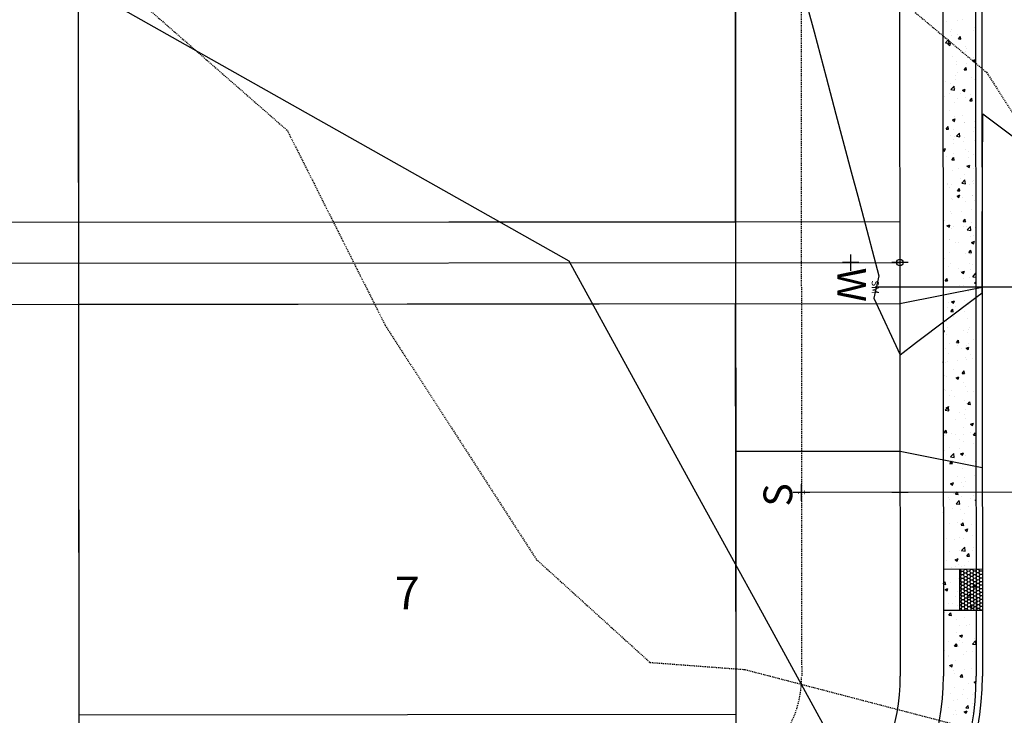
# Model space of a CAD drawing. Units: feet. Extents: x 2045946 to 2049075, y 13722556 to 13726781.
# Drawn here: x 2047754 to 2047874, y 13725013 to 13725098 of the extents above; entities that cross this region are included whole.
import ezdxf
from ezdxf.enums import TextEntityAlignment as Align

# ---------------------------------------------------------------- set-up
doc = ezdxf.new("R2010")
doc.units = ezdxf.units.FT
doc.header["$MEASUREMENT"] = 0
doc.linetypes.add('HIDDEN2', pattern=[0.1875, 0.125, -0.0625])
for name, color, linetype in [('-LOT ANNO', 51, 'Continuous'), ('CE-TOPO-MINR', 9, 'HIDDEN2'), ('CP-DRV-WAY', 1, 'Continuous'), ('CP-HOUSE-PAD-50X80', 40, 'Continuous'), ('CP-PROP-LOT', 3, 'Continuous'), ('CP-ROAD-CURB FACE', 3, 'Continuous'), ('CP-ROAD-CURB-BACK', 1, 'Continuous'), ('CP-ROAD-ROW', 4, 'Continuous'), ('CP-ROAD-SWLK-ADA-RAMP', 2, 'Continuous'), ('CP-ROAD-SWLK-ADA-RAMP-PATT', 1, 'Continuous'), ('CP-ROAD-SWLK-PATT', 253, 'Continuous'), ('CP-SSWR-LATL-A', 1, 'Continuous'), ('CP-SWLK-CONC', 253, 'Continuous'), ('CP-TOPO-MAJR', 2, 'Continuous'), ('CP-TOPO-MINR', 1, 'Continuous'), ('CP-UTIL-ESMT', 2, 'HIDDEN2')]:
    doc.layers.add(name, color=color, linetype=linetype)
doc.layers.add('C-ANNO-NPLT', color=202, linetype='Continuous', plot=False)
doc.styles.add('PD-BOLD', font='sanss___.ttf')
doc.styles.add('SIMPLEX', font='simplex.shx')
doc.styles.add('SL80', font='simplex', dxfattribs={"oblique": 10, "height": 8})

# ---------------------------------------------------------------- blocks, each defined once
blk = doc.blocks.new('*U86')
for q in [(-8.33, -8.64), (18.8, 16.6)]:
    blk.add_line((15.97, 16.55), q)
at = {"layer": 'Defpoints', "color": 12}
for p, q in [((17.36, 17.99), (15.97, 16.55)), ((0.72, -0.69), (-0.72, 0.69)), ((0.69, 0.72), (-0.69, -0.72)), ((-7.61, -9.33), (-9.05, -7.94)), ((-7.64, -7.92), (-9.03, -9.36))]:
    blk.add_line(p, q, dxfattribs=at)
at = {"style": 'SL80'}
blk.add_text('S', height=3.5, rotation=136.0229, dxfattribs=at).set_placement((-10.12, -10.91), align=Align.MIDDLE_CENTER)
at = {"layer": 'Defpoints', "color": 12, "style": 'SIMPLEX'}
blk.add_attdef('SC', text='', height=0.875, rotation=136.0229, dxfattribs=at).set_placement((-8.33, -8.64), align=Align.MIDDLE_CENTER)

msp = doc.modelspace()

# ---------------------------------------------------------------- linework, layer by layer
msp.add_line((2047906.37, 13725065.26), (2047858.37, 13725065.22))
at = {"layer": 'C-ANNO-NPLT'}
for p, q in [((2047761.05, 13725430.13), (2047761.45, 13724978.24)), ((2047841.05, 13725430.2), (2047841.43, 13724993.3)), ((2047741.36, 13725073.12), (2047861.36, 13725073.22)), ((2047741.37, 13725063.12), (2047861.37, 13725063.22))]:
    msp.add_line(p, q, dxfattribs=at)
at = {"layer": 'CE-TOPO-MINR', "color": 39, "linetype": 'HIDDEN2', "lineweight": -3}
for points, elevation in [([(2047732.57, 13725314.5), (2047738.09, 13725290.44), (2047738.1, 13725269.75), (2047745.94, 13725238.43), (2047747.61, 13725229.71), (2047753.93, 13725187.95), (2047754.49, 13725185.54), (2047754.96, 13725137.48), (2047753.08, 13725131.63), (2047758.74, 13725126.08), (2047770.07, 13725098.94), (2047786.8, 13725084.31), (2047798.72, 13725060.56), (2047817.15, 13725032.02), (2047830.94, 13725019.51), (2047842.5, 13725018.64), (2047878.95, 13725009.12), (2047895.89, 13725000.56), (2047916.17, 13724989.93), (2047950.39, 13724975.15), (2047957.81, 13724972.34), (2047968.89, 13724963.57), (2047994.09, 13724951.62)], 1012), ([(2047784.84, 13725313.06), (2047793.88, 13725284.43), (2047796.88, 13725274.25), (2047806.1, 13725243.12), (2047807.63, 13725236.24), (2047808.41, 13725234.54), (2047806.91, 13725212.39), (2047805.42, 13725184.17), (2047805.43, 13725181.5), (2047807.81, 13725133.33), (2047807.86, 13725132.47), (2047807.99, 13725132.41), (2047845.08, 13725116.39), (2047857.03, 13725103.89), (2047871.91, 13725091.4), (2047882.28, 13725075.14)], 1014)]:
    msp.add_lwpolyline(points, dxfattribs=dict(at, elevation=elevation))
at = {"layer": 'CP-DRV-WAY'}
for p, q in [((2047861.37, 13725063.22), (2047871.37, 13725065.23)), ((2047841.37, 13725063.2), (2047861.37, 13725063.22)), ((2047841.39, 13725045.2), (2047841.37, 13725063.2)), ((2047861.39, 13725045.22), (2047841.39, 13725045.2)), ((2047871.39, 13725043.23), (2047861.39, 13725045.22))]:
    msp.add_line(p, q, dxfattribs=at)
at = {"layer": 'CP-HOUSE-PAD-50X80'}
for p, q in [((2047761.32, 13725123.13), (2047761.36, 13725073.13)), ((2047841.36, 13725073.2), (2047841.32, 13725123.2)), ((2047761.36, 13725073.13), (2047841.36, 13725073.2)), ((2047841.37, 13725063.2), (2047761.37, 13725063.13)), ((2047761.37, 13725063.13), (2047761.42, 13725013.13)), ((2047841.42, 13725013.2), (2047841.37, 13725063.2)), ((2047761.42, 13725013.13), (2047841.42, 13725013.2))]:
    msp.add_line(p, q, dxfattribs=at)
at = {"layer": 'CP-PROP-LOT'}
msp.add_line((2047741.37, 13725068.12), (2047861.37, 13725068.22), dxfattribs=at)
at = {"layer": 'CP-ROAD-CURB FACE'}
msp.add_line((2047871.07, 13725405.23), (2047871.41, 13725017.82), dxfattribs=at)
msp.add_arc((2047836.41, 13725017.79), 35, 280.6656, 0.051, dxfattribs=at)
at = {"layer": 'CP-ROAD-CURB-BACK'}
msp.add_line((2047870.32, 13725398.67), (2047870.66, 13725017.82), dxfattribs=at)
msp.add_arc((2047836.41, 13725017.79), 34.25, 280.6656, 0.051, dxfattribs=at)
at = {"layer": 'CP-ROAD-ROW'}
msp.add_line((2047861.07, 13725405.22), (2047861.41, 13725017.82), dxfattribs=at)
for centre, radius, start, end in [((2047836.41, 13725017.79), 25, 280.6656, 0.051), ((2047874.9, 13724985.91), 50, 243.1283, 37.5883)]:
    msp.add_arc(centre, radius, start, end, dxfattribs=at)
at = {"layer": 'CP-ROAD-SWLK-ADA-RAMP'}
for p, q in [((2047871.37, 13725030.85), (2047866.62, 13725030.83)), ((2047868.62, 13725030.84), (2047868.64, 13725025.84)), ((2047871.39, 13725025.85), (2047866.64, 13725025.83))]:
    msp.add_line(p, q, dxfattribs=at)
at = {"layer": 'CP-ROAD-SWLK-ADA-RAMP-PATT', "linetype": 'Continuous'}
for p, q in [((2047868.73, 13725030.8), (2047868.62, 13725030.8)), ((2047868.74, 13725030.37), (2047868.62, 13725030.37)), ((2047868.73, 13725030.8), (2047868.75, 13725030.84)), ((2047868.86, 13725030.59), (2047868.73, 13725030.8)), ((2047868.74, 13725030.37), (2047868.86, 13725030.59)), ((2047868.87, 13725030.16), (2047868.74, 13725030.37)), ((2047868.75, 13725029.94), (2047868.87, 13725030.16)), ((2047869.11, 13725030.59), (2047868.86, 13725030.59)), ((2047869.12, 13725030.16), (2047868.87, 13725030.16)), ((2047869.11, 13725030.59), (2047869.23, 13725030.81)), ((2047869.24, 13725030.38), (2047869.11, 13725030.59)), ((2047869.12, 13725030.16), (2047869.24, 13725030.38)), ((2047869.25, 13725029.95), (2047869.12, 13725030.16)), ((2047869.23, 13725030.81), (2047869.22, 13725030.84)), ((2047869.48, 13725030.82), (2047869.23, 13725030.81)), ((2047869.49, 13725030.38), (2047869.24, 13725030.38)), ((2047869.48, 13725030.82), (2047869.5, 13725030.84)), ((2047869.61, 13725030.6), (2047869.48, 13725030.82)), ((2047869.49, 13725030.38), (2047869.61, 13725030.6)), ((2047869.62, 13725030.17), (2047869.49, 13725030.38)), ((2047869.5, 13725029.95), (2047869.62, 13725030.17)), ((2047869.86, 13725030.61), (2047869.61, 13725030.6)), ((2047869.87, 13725030.17), (2047869.62, 13725030.17)), ((2047869.86, 13725030.61), (2047869.98, 13725030.83)), ((2047869.99, 13725030.39), (2047869.86, 13725030.61)), ((2047869.87, 13725030.17), (2047869.99, 13725030.39)), ((2047870, 13725029.96), (2047869.87, 13725030.17)), ((2047869.98, 13725030.83), (2047869.97, 13725030.84)), ((2047870.23, 13725030.83), (2047869.98, 13725030.83)), ((2047870.24, 13725030.4), (2047869.99, 13725030.39)), ((2047870.23, 13725030.83), (2047870.24, 13725030.85)), ((2047870.36, 13725030.62), (2047870.23, 13725030.83)), ((2047870.24, 13725030.4), (2047870.36, 13725030.62)), ((2047870.37, 13725030.18), (2047870.24, 13725030.4)), ((2047870.25, 13725029.96), (2047870.37, 13725030.18)), ((2047870.61, 13725030.62), (2047870.36, 13725030.62)), ((2047870.62, 13725030.19), (2047870.37, 13725030.18)), ((2047870.61, 13725030.62), (2047870.73, 13725030.84)), ((2047870.74, 13725030.41), (2047870.61, 13725030.62)), ((2047870.62, 13725030.19), (2047870.74, 13725030.41)), ((2047870.75, 13725029.97), (2047870.62, 13725030.19)), ((2047870.73, 13725030.84), (2047870.73, 13725030.85)), ((2047870.98, 13725030.84), (2047870.73, 13725030.84)), ((2047870.99, 13725030.41), (2047870.74, 13725030.41)), ((2047870.98, 13725030.84), (2047870.99, 13725030.85)), ((2047871.11, 13725030.63), (2047870.98, 13725030.84)), ((2047870.99, 13725030.41), (2047871.11, 13725030.63)), ((2047871.12, 13725030.2), (2047870.99, 13725030.41)), ((2047871, 13725029.98), (2047871.12, 13725030.2)), ((2047871.36, 13725030.63), (2047871.11, 13725030.63)), ((2047871.37, 13725030.2), (2047871.12, 13725030.2)), ((2047871.36, 13725030.63), (2047871.37, 13725030.65)), ((2047871.37, 13725030.62), (2047871.36, 13725030.63)), ((2047871.37, 13725030.2), (2047871.37, 13725030.21)), ((2047871.37, 13725030.19), (2047871.37, 13725030.2)), ((2047868.75, 13725029.94), (2047868.63, 13725029.93)), ((2047868.76, 13725029.5), (2047868.63, 13725029.5)), ((2047868.77, 13725029.07), (2047868.63, 13725029.07)), ((2047868.88, 13725029.72), (2047868.75, 13725029.94)), ((2047868.76, 13725029.5), (2047868.88, 13725029.72)), ((2047868.89, 13725029.29), (2047868.76, 13725029.5)), ((2047868.77, 13725029.07), (2047868.89, 13725029.29)), ((2047868.89, 13725028.86), (2047868.77, 13725029.07)), ((2047869.13, 13725029.73), (2047868.88, 13725029.72)), ((2047869.14, 13725029.29), (2047868.89, 13725029.29)), ((2047869.13, 13725029.73), (2047869.25, 13725029.95)), ((2047869.26, 13725029.51), (2047869.13, 13725029.73)), ((2047869.14, 13725029.29), (2047869.26, 13725029.51)), ((2047869.27, 13725029.08), (2047869.14, 13725029.29)), ((2047869.14, 13725028.86), (2047869.27, 13725029.08)), ((2047869.5, 13725029.95), (2047869.25, 13725029.95)), ((2047869.51, 13725029.52), (2047869.26, 13725029.51)), ((2047869.52, 13725029.09), (2047869.27, 13725029.08)), ((2047869.63, 13725029.74), (2047869.5, 13725029.95)), ((2047869.51, 13725029.52), (2047869.63, 13725029.74)), ((2047869.64, 13725029.3), (2047869.51, 13725029.52)), ((2047869.52, 13725029.09), (2047869.64, 13725029.3)), ((2047869.64, 13725028.87), (2047869.52, 13725029.09)), ((2047869.88, 13725029.74), (2047869.63, 13725029.74)), ((2047869.89, 13725029.31), (2047869.64, 13725029.3)), ((2047869.88, 13725029.74), (2047870, 13725029.96)), ((2047870.01, 13725029.53), (2047869.88, 13725029.74)), ((2047869.89, 13725029.31), (2047870.01, 13725029.53)), ((2047870.02, 13725029.09), (2047869.89, 13725029.31)), ((2047869.89, 13725028.88), (2047870.02, 13725029.09)), ((2047870.25, 13725029.96), (2047870, 13725029.96)), ((2047870.26, 13725029.53), (2047870.01, 13725029.53)), ((2047870.27, 13725029.1), (2047870.02, 13725029.09)), ((2047870.38, 13725029.75), (2047870.25, 13725029.96)), ((2047870.26, 13725029.53), (2047870.38, 13725029.75)), ((2047870.39, 13725029.32), (2047870.26, 13725029.53)), ((2047870.27, 13725029.1), (2047870.39, 13725029.32)), ((2047870.39, 13725028.88), (2047870.27, 13725029.1)), ((2047870.63, 13725029.76), (2047870.38, 13725029.75)), ((2047870.64, 13725029.32), (2047870.39, 13725029.32)), ((2047870.63, 13725029.76), (2047870.75, 13725029.97)), ((2047870.76, 13725029.54), (2047870.63, 13725029.76)), ((2047870.64, 13725029.32), (2047870.76, 13725029.54)), ((2047870.77, 13725029.11), (2047870.64, 13725029.32)), ((2047870.64, 13725028.89), (2047870.77, 13725029.11)), ((2047871, 13725029.98), (2047870.75, 13725029.97)), ((2047871.01, 13725029.55), (2047870.76, 13725029.54)), ((2047871.01, 13725029.11), (2047870.77, 13725029.11)), ((2047871.13, 13725029.76), (2047871, 13725029.98)), ((2047871.01, 13725029.55), (2047871.13, 13725029.76)), ((2047871.14, 13725029.33), (2047871.01, 13725029.55)), ((2047871.01, 13725029.11), (2047871.14, 13725029.33)), ((2047871.14, 13725028.9), (2047871.01, 13725029.11)), ((2047871.38, 13725029.77), (2047871.13, 13725029.76)), ((2047871.38, 13725029.34), (2047871.14, 13725029.33)), ((2047868.77, 13725028.64), (2047868.63, 13725028.64)), ((2047868.78, 13725028.21), (2047868.63, 13725028.2)), ((2047868.79, 13725027.77), (2047868.64, 13725027.77)), ((2047868.77, 13725028.64), (2047868.89, 13725028.86)), ((2047868.9, 13725028.42), (2047868.77, 13725028.64)), ((2047868.78, 13725028.21), (2047868.9, 13725028.42)), ((2047868.91, 13725027.99), (2047868.78, 13725028.21)), ((2047868.79, 13725027.77), (2047868.91, 13725027.99)), ((2047868.92, 13725027.56), (2047868.79, 13725027.77)), ((2047869.14, 13725028.86), (2047868.89, 13725028.86)), ((2047869.15, 13725028.43), (2047868.9, 13725028.42)), ((2047869.16, 13725028), (2047868.91, 13725027.99)), ((2047869.27, 13725028.65), (2047869.14, 13725028.86)), ((2047869.15, 13725028.43), (2047869.27, 13725028.65)), ((2047869.28, 13725028.21), (2047869.15, 13725028.43)), ((2047869.16, 13725028), (2047869.28, 13725028.21)), ((2047869.29, 13725027.78), (2047869.16, 13725028)), ((2047869.17, 13725027.56), (2047869.29, 13725027.78)), ((2047869.52, 13725028.65), (2047869.27, 13725028.65)), ((2047869.53, 13725028.22), (2047869.28, 13725028.21)), ((2047869.54, 13725027.79), (2047869.29, 13725027.78)), ((2047869.52, 13725028.65), (2047869.64, 13725028.87)), ((2047869.65, 13725028.44), (2047869.52, 13725028.65)), ((2047869.53, 13725028.22), (2047869.65, 13725028.44)), ((2047869.66, 13725028.01), (2047869.53, 13725028.22)), ((2047869.54, 13725027.79), (2047869.66, 13725028.01)), ((2047869.67, 13725027.57), (2047869.54, 13725027.79)), ((2047869.89, 13725028.88), (2047869.64, 13725028.87)), ((2047869.9, 13725028.44), (2047869.65, 13725028.44)), ((2047869.91, 13725028.01), (2047869.66, 13725028.01)), ((2047870.02, 13725028.66), (2047869.89, 13725028.88)), ((2047869.9, 13725028.44), (2047870.02, 13725028.66)), ((2047870.03, 13725028.23), (2047869.9, 13725028.44)), ((2047869.91, 13725028.01), (2047870.03, 13725028.23)), ((2047870.04, 13725027.8), (2047869.91, 13725028.01)), ((2047869.92, 13725027.58), (2047870.04, 13725027.8)), ((2047870.27, 13725028.67), (2047870.02, 13725028.66)), ((2047870.28, 13725028.23), (2047870.03, 13725028.23)), ((2047870.29, 13725027.8), (2047870.04, 13725027.8)), ((2047870.27, 13725028.67), (2047870.39, 13725028.88)), ((2047870.4, 13725028.45), (2047870.27, 13725028.67)), ((2047870.28, 13725028.23), (2047870.4, 13725028.45)), ((2047870.41, 13725028.02), (2047870.28, 13725028.23)), ((2047870.29, 13725027.8), (2047870.41, 13725028.02)), ((2047870.42, 13725027.59), (2047870.29, 13725027.8)), ((2047870.64, 13725028.89), (2047870.39, 13725028.88)), ((2047870.65, 13725028.46), (2047870.4, 13725028.45)), ((2047870.66, 13725028.02), (2047870.41, 13725028.02)), ((2047870.77, 13725028.67), (2047870.64, 13725028.89)), ((2047870.65, 13725028.46), (2047870.77, 13725028.67)), ((2047870.78, 13725028.24), (2047870.65, 13725028.46)), ((2047870.66, 13725028.02), (2047870.78, 13725028.24)), ((2047870.79, 13725027.81), (2047870.66, 13725028.02)), ((2047870.67, 13725027.59), (2047870.79, 13725027.81)), ((2047871.02, 13725028.68), (2047870.77, 13725028.67)), ((2047871.03, 13725028.25), (2047870.78, 13725028.24)), ((2047871.04, 13725027.81), (2047870.79, 13725027.81)), ((2047871.02, 13725028.68), (2047871.14, 13725028.9)), ((2047871.15, 13725028.47), (2047871.02, 13725028.68)), ((2047871.03, 13725028.25), (2047871.15, 13725028.47)), ((2047871.16, 13725028.03), (2047871.03, 13725028.25)), ((2047871.04, 13725027.81), (2047871.16, 13725028.03)), ((2047871.17, 13725027.6), (2047871.04, 13725027.81)), ((2047871.38, 13725028.9), (2047871.14, 13725028.9)), ((2047871.38, 13725028.47), (2047871.15, 13725028.47)), ((2047871.38, 13725028.04), (2047871.16, 13725028.03)), ((2047868.8, 13725027.34), (2047868.64, 13725027.34)), ((2047868.8, 13725026.91), (2047868.64, 13725026.9)), ((2047868.8, 13725027.34), (2047868.92, 13725027.56)), ((2047868.93, 13725027.13), (2047868.8, 13725027.34)), ((2047868.8, 13725026.91), (2047868.93, 13725027.13)), ((2047868.93, 13725026.69), (2047868.8, 13725026.91)), ((2047868.81, 13725026.47), (2047868.93, 13725026.69)), ((2047869.17, 13725027.56), (2047868.92, 13725027.56)), ((2047869.18, 13725027.13), (2047868.93, 13725027.13)), ((2047869.18, 13725026.7), (2047868.93, 13725026.69)), ((2047869.3, 13725027.35), (2047869.17, 13725027.56)), ((2047869.18, 13725027.13), (2047869.3, 13725027.35)), ((2047869.3, 13725026.92), (2047869.18, 13725027.13)), ((2047869.18, 13725026.7), (2047869.3, 13725026.92)), ((2047869.31, 13725026.48), (2047869.18, 13725026.7)), ((2047869.55, 13725027.35), (2047869.3, 13725027.35)), ((2047869.55, 13725026.92), (2047869.3, 13725026.92)), ((2047869.55, 13725027.35), (2047869.67, 13725027.57)), ((2047869.68, 13725027.14), (2047869.55, 13725027.35)), ((2047869.55, 13725026.92), (2047869.68, 13725027.14)), ((2047869.68, 13725026.71), (2047869.55, 13725026.92)), ((2047869.56, 13725026.49), (2047869.68, 13725026.71)), ((2047869.92, 13725027.58), (2047869.67, 13725027.57)), ((2047869.93, 13725027.14), (2047869.68, 13725027.14)), ((2047869.93, 13725026.71), (2047869.68, 13725026.71)), ((2047870.05, 13725027.36), (2047869.92, 13725027.58)), ((2047869.93, 13725027.14), (2047870.05, 13725027.36)), ((2047870.05, 13725026.93), (2047869.93, 13725027.14)), ((2047869.93, 13725026.71), (2047870.05, 13725026.93)), ((2047870.06, 13725026.5), (2047869.93, 13725026.71)), ((2047870.3, 13725027.37), (2047870.05, 13725027.36)), ((2047870.3, 13725026.93), (2047870.05, 13725026.93)), ((2047870.3, 13725027.37), (2047870.42, 13725027.59)), ((2047870.43, 13725027.15), (2047870.3, 13725027.37)), ((2047870.3, 13725026.93), (2047870.43, 13725027.15)), ((2047870.43, 13725026.72), (2047870.3, 13725026.93)), ((2047870.31, 13725026.5), (2047870.43, 13725026.72)), ((2047870.67, 13725027.59), (2047870.42, 13725027.59)), ((2047870.68, 13725027.16), (2047870.43, 13725027.15)), ((2047870.68, 13725026.72), (2047870.43, 13725026.72)), ((2047870.8, 13725027.38), (2047870.67, 13725027.59)), ((2047870.68, 13725027.16), (2047870.8, 13725027.38)), ((2047870.8, 13725026.94), (2047870.68, 13725027.16)), ((2047870.68, 13725026.72), (2047870.8, 13725026.94)), ((2047870.81, 13725026.51), (2047870.68, 13725026.72)), ((2047871.05, 13725027.38), (2047870.8, 13725027.38)), ((2047871.05, 13725026.95), (2047870.8, 13725026.94)), ((2047871.05, 13725027.38), (2047871.17, 13725027.6)), ((2047871.18, 13725027.17), (2047871.05, 13725027.38)), ((2047871.05, 13725026.95), (2047871.18, 13725027.17)), ((2047871.18, 13725026.73), (2047871.05, 13725026.95)), ((2047871.06, 13725026.51), (2047871.18, 13725026.73)), ((2047871.39, 13725027.6), (2047871.17, 13725027.6)), ((2047871.39, 13725027.17), (2047871.18, 13725027.17)), ((2047871.39, 13725026.74), (2047871.18, 13725026.73)), ((2047868.81, 13725026.47), (2047868.64, 13725026.47)), ((2047868.82, 13725026.04), (2047868.64, 13725026.04)), ((2047868.94, 13725026.26), (2047868.81, 13725026.47)), ((2047868.82, 13725026.04), (2047868.94, 13725026.26)), ((2047868.94, 13725025.84), (2047868.82, 13725026.04)), ((2047869.19, 13725026.26), (2047868.94, 13725026.26)), ((2047869.19, 13725026.26), (2047869.31, 13725026.48)), ((2047869.32, 13725026.05), (2047869.19, 13725026.26)), ((2047869.2, 13725025.84), (2047869.32, 13725026.05)), ((2047869.56, 13725026.49), (2047869.31, 13725026.48)), ((2047869.57, 13725026.05), (2047869.32, 13725026.05)), ((2047869.69, 13725026.27), (2047869.56, 13725026.49)), ((2047869.57, 13725026.05), (2047869.69, 13725026.27)), ((2047869.7, 13725025.84), (2047869.57, 13725026.05)), ((2047869.94, 13725026.28), (2047869.69, 13725026.27)), ((2047869.95, 13725025.84), (2047869.88, 13725025.84)), ((2047869.94, 13725026.28), (2047870.06, 13725026.5)), ((2047870.07, 13725026.06), (2047869.94, 13725026.28)), ((2047869.95, 13725025.84), (2047870.07, 13725026.06)), ((2047869.95, 13725025.84), (2047869.95, 13725025.84)), ((2047870.31, 13725026.5), (2047870.06, 13725026.5)), ((2047870.32, 13725026.07), (2047870.07, 13725026.06)), ((2047870.44, 13725026.29), (2047870.31, 13725026.5)), ((2047870.32, 13725026.07), (2047870.44, 13725026.29)), ((2047870.45, 13725025.85), (2047870.32, 13725026.07)), ((2047870.69, 13725026.29), (2047870.44, 13725026.29)), ((2047870.7, 13725025.86), (2047870.45, 13725025.85)), ((2047870.45, 13725025.85), (2047870.45, 13725025.85)), ((2047870.69, 13725026.29), (2047870.81, 13725026.51)), ((2047870.82, 13725026.08), (2047870.69, 13725026.29)), ((2047870.7, 13725025.86), (2047870.82, 13725026.08)), ((2047870.71, 13725025.85), (2047870.7, 13725025.86)), ((2047871.06, 13725026.51), (2047870.81, 13725026.51)), ((2047871.07, 13725026.08), (2047870.82, 13725026.08)), ((2047871.19, 13725026.3), (2047871.06, 13725026.51)), ((2047871.07, 13725026.08), (2047871.19, 13725026.3)), ((2047871.2, 13725025.87), (2047871.07, 13725026.08)), ((2047871.39, 13725026.3), (2047871.19, 13725026.3)), ((2047871.19, 13725025.85), (2047871.2, 13725025.87)), ((2047871.39, 13725025.87), (2047871.2, 13725025.87))]:
    msp.add_line(p, q, dxfattribs=at)
at = {"layer": 'CP-ROAD-SWLK-PATT', "linetype": 'Continuous'}
for p, q in [((2047867.1, 13725097.54), (2047867.1, 13725097.54)), ((2047868.43, 13725097.71), (2047868.43, 13725097.71)), ((2047868.99, 13725097.79), (2047868.99, 13725097.79)), ((2047867.5, 13725096.35), (2047867.5, 13725096.35)), ((2047867.63, 13725096.6), (2047867.63, 13725096.6)), ((2047868.37, 13725096.05), (2047868.37, 13725096.05)), ((2047870.3, 13725096.49), (2047870.3, 13725096.49)), ((2047870.41, 13725096.85), (2047870.41, 13725096.85)), ((2047866.91, 13725094.99), (2047867.3, 13725095.4)), ((2047866.91, 13725094.99), (2047867.36, 13725094.93)), ((2047867.21, 13725094.85), (2047867.56, 13725094.99)), ((2047867.21, 13725094.85), (2047867.46, 13725094.68)), ((2047867.36, 13725094.93), (2047867.3, 13725095.4)), ((2047867.46, 13725094.68), (2047867.56, 13725094.99)), ((2047867.67, 13725095.82), (2047867.67, 13725095.82)), ((2047868.5, 13725095.46), (2047868.74, 13725095.75)), ((2047868.5, 13725095.46), (2047868.8, 13725095.44)), ((2047868.8, 13725095.44), (2047868.74, 13725095.75)), ((2047866.65, 13725094.05), (2047866.65, 13725094.05)), ((2047868.31, 13725094.38), (2047868.31, 13725094.38)), ((2047869.32, 13725093.93), (2047869.32, 13725093.93)), ((2047869.41, 13725094.6), (2047869.41, 13725094.6)), ((2047869.52, 13725094.27), (2047869.52, 13725094.27)), ((2047867.71, 13725093.38), (2047867.71, 13725093.38)), ((2047868.25, 13725092.72), (2047868.25, 13725092.72)), ((2047869.45, 13725092.46), (2047869.45, 13725092.46)), ((2047870.2, 13725092.84), (2047870.55, 13725092.97)), ((2047870.2, 13725092.84), (2047870.45, 13725092.67)), ((2047870.38, 13725093.26), (2047870.38, 13725093.26)), ((2047870.45, 13725092.67), (2047870.55, 13725092.97)), ((2047868.2, 13725092.29), (2047868.2, 13725092.29)), ((2047868.33, 13725091.39), (2047868.33, 13725091.39)), ((2047869.19, 13725091.7), (2047869.43, 13725091.99)), ((2047869.19, 13725091.7), (2047869.49, 13725091.68)), ((2047869.2, 13725091.62), (2047869.2, 13725091.62)), ((2047869.49, 13725091.68), (2047869.43, 13725091.99)), ((2047866.89, 13725090.32), (2047866.89, 13725090.32)), ((2047868.14, 13725090.49), (2047868.14, 13725090.49)), ((2047868.19, 13725091.05), (2047868.19, 13725091.05)), ((2047870.03, 13725090.74), (2047870.03, 13725090.74)), ((2047870.4, 13725090.52), (2047870.4, 13725090.52)), ((2047867.48, 13725090.02), (2047867.48, 13725090.02)), ((2047867.57, 13725089.3), (2047867.96, 13725089.7)), ((2047867.57, 13725089.3), (2047868.02, 13725089.23)), ((2047868.02, 13725089.23), (2047867.96, 13725089.7)), ((2047868.13, 13725089.39), (2047868.13, 13725089.39)), ((2047868.98, 13725089.21), (2047869.33, 13725089.35)), ((2047868.98, 13725089.21), (2047869.23, 13725089.05)), ((2047869.23, 13725089.05), (2047869.33, 13725089.35)), ((2047866.82, 13725088.51), (2047866.82, 13725088.51)), ((2047867.36, 13725088.84), (2047867.36, 13725088.84)), ((2047868.07, 13725087.72), (2047868.07, 13725087.72)), ((2047868.41, 13725088.17), (2047868.41, 13725088.17)), ((2047868.72, 13725088.76), (2047868.72, 13725088.76)), ((2047869.39, 13725088.27), (2047869.39, 13725088.27)), ((2047869.88, 13725087.94), (2047870.13, 13725088.23)), ((2047869.88, 13725087.94), (2047870.18, 13725087.92)), ((2047870.02, 13725088.72), (2047870.02, 13725088.72)), ((2047870.18, 13725087.92), (2047870.13, 13725088.23)), ((2047870.59, 13725088.04), (2047870.59, 13725088.04)), ((2047867.4, 13725086.79), (2047867.4, 13725086.79)), ((2047870.56, 13725087.21), (2047870.56, 13725087.21)), ((2047867.76, 13725085.59), (2047868.11, 13725085.72)), ((2047867.76, 13725085.59), (2047868.01, 13725085.42)), ((2047868.01, 13725086.06), (2047868.01, 13725086.06)), ((2047868.01, 13725085.42), (2047868.11, 13725085.72)), ((2047869.03, 13725086.18), (2047869.03, 13725086.18)), ((2047869.19, 13725085.29), (2047869.19, 13725085.29)), ((2047870.49, 13725085.4), (2047870.49, 13725085.4)), ((2047870.53, 13725086.38), (2047870.53, 13725086.38)), ((2047866.99, 13725084.49), (2047867.23, 13725084.78)), ((2047866.99, 13725084.49), (2047867.29, 13725084.47)), ((2047867.29, 13725084.47), (2047867.23, 13725084.78)), ((2047867.94, 13725084.4), (2047867.94, 13725084.4)), ((2047869.24, 13725085.23), (2047869.24, 13725085.23)), ((2047870.38, 13725084.19), (2047870.38, 13725084.19)), ((2047870.47, 13725084.72), (2047870.47, 13725084.72)), ((2047870.58, 13725084.18), (2047870.6, 13725084.21)), ((2047870.58, 13725084.18), (2047870.6, 13725084.18)), ((2047867.47, 13725083.69), (2047867.47, 13725083.69)), ((2047867.93, 13725083.26), (2047867.93, 13725083.26)), ((2047868.06, 13725083.63), (2047868.06, 13725083.63)), ((2047868.24, 13725083.6), (2047868.63, 13725084)), ((2047868.24, 13725083.6), (2047868.68, 13725083.53)), ((2047868.68, 13725083.53), (2047868.63, 13725084)), ((2047869.11, 13725082.96), (2047869.11, 13725082.96)), ((2047869.18, 13725083.43), (2047869.18, 13725083.43)), ((2047870.41, 13725083.05), (2047870.41, 13725083.05)), ((2047866.61, 13725081.98), (2047866.9, 13725082.1)), ((2047866.61, 13725081.92), (2047866.8, 13725081.79)), ((2047866.8, 13725081.79), (2047866.9, 13725082.1)), ((2047867.88, 13725082.73), (2047867.88, 13725082.73)), ((2047869.38, 13725081.94), (2047869.38, 13725081.94)), ((2047869.76, 13725081.7), (2047869.76, 13725081.7)), ((2047866.61, 13725081.29), (2047866.61, 13725081.29)), ((2047867.06, 13725081.09), (2047867.06, 13725081.09)), ((2047867.69, 13725080.73), (2047867.93, 13725081.02)), ((2047867.69, 13725080.73), (2047867.98, 13725080.71)), ((2047867.82, 13725081.07), (2047867.82, 13725081.07)), ((2047867.86, 13725081.46), (2047867.86, 13725081.46)), ((2047867.98, 13725080.71), (2047867.93, 13725081.02)), ((2047869.73, 13725080.97), (2047869.73, 13725080.97)), ((2047870.35, 13725081.39), (2047870.35, 13725081.39)), ((2047867.76, 13725079.4), (2047867.76, 13725079.4)), ((2047868.44, 13725079.73), (2047868.44, 13725079.73)), ((2047869.53, 13725079.95), (2047869.88, 13725080.08)), ((2047869.53, 13725079.95), (2047869.78, 13725079.78)), ((2047869.78, 13725079.78), (2047869.88, 13725080.08)), ((2047870.29, 13725079.72), (2047870.29, 13725079.72)), ((2047868.76, 13725078.42), (2047868.76, 13725078.42)), ((2047868.9, 13725077.9), (2047869.29, 13725078.31)), ((2047869.17, 13725078.96), (2047869.17, 13725078.96)), ((2047869.34, 13725077.83), (2047869.29, 13725078.31)), ((2047870.28, 13725078.18), (2047870.28, 13725078.18)), ((2047867.13, 13725077.76), (2047867.13, 13725077.76)), ((2047867.14, 13725077.86), (2047867.14, 13725077.86)), ((2047867.45, 13725077.36), (2047867.45, 13725077.36)), ((2047867.7, 13725077.74), (2047867.7, 13725077.74)), ((2047868.38, 13725076.97), (2047868.62, 13725077.26)), ((2047868.38, 13725076.97), (2047868.68, 13725076.95)), ((2047868.68, 13725076.95), (2047868.62, 13725077.26)), ((2047868.9, 13725077.9), (2047869.34, 13725077.83)), ((2047869.81, 13725077.75), (2047869.81, 13725077.75)), ((2047870.23, 13725078.06), (2047870.23, 13725078.06)), ((2047870.37, 13725077.86), (2047870.37, 13725077.86)), ((2047867.64, 13725076.07), (2047867.64, 13725076.07)), ((2047867.76, 13725075.88), (2047867.76, 13725075.88)), ((2047868.32, 13725076.32), (2047868.67, 13725076.46)), ((2047868.32, 13725076.32), (2047868.56, 13725076.16)), ((2047868.56, 13725076.16), (2047868.67, 13725076.46)), ((2047868.97, 13725076.2), (2047868.97, 13725076.2)), ((2047870.17, 13725076.39), (2047870.17, 13725076.39)), ((2047870.22, 13725076.37), (2047870.22, 13725076.37)), ((2047870.43, 13725075.76), (2047870.43, 13725075.76)), ((2047869.36, 13725075.61), (2047869.36, 13725075.61)), ((2047870.11, 13725074.73), (2047870.11, 13725074.73)), ((2047866.79, 13725073.32), (2047866.79, 13725073.32)), ((2047867.58, 13725074.41), (2047867.58, 13725074.41)), ((2047867.65, 13725074.23), (2047867.65, 13725074.23)), ((2047868.91, 13725074.4), (2047868.91, 13725074.4)), ((2047869.07, 13725073.21), (2047869.31, 13725073.5)), ((2047869.37, 13725073.19), (2047869.31, 13725073.5)), ((2047867.1, 13725072.7), (2047867.45, 13725072.83)), ((2047867.1, 13725072.7), (2047867.35, 13725072.53)), ((2047867.35, 13725072.53), (2047867.45, 13725072.83)), ((2047867.52, 13725072.74), (2047867.52, 13725072.74)), ((2047867.59, 13725072.42), (2047867.59, 13725072.42)), ((2047867.84, 13725072.65), (2047867.84, 13725072.65)), ((2047869.07, 13725073.21), (2047869.37, 13725073.19)), ((2047869.16, 13725072.62), (2047869.16, 13725072.62)), ((2047869.46, 13725073.21), (2047869.46, 13725073.21)), ((2047869.48, 13725072.67), (2047869.48, 13725072.67)), ((2047869.56, 13725072.2), (2047869.95, 13725072.61)), ((2047869.56, 13725072.2), (2047870.01, 13725072.13)), ((2047870.01, 13725072.13), (2047869.95, 13725072.61)), ((2047870.04, 13725073.06), (2047870.04, 13725073.06)), ((2047870.51, 13725072.54), (2047870.51, 13725072.54)), ((2047867.44, 13725071.03), (2047867.44, 13725071.03)), ((2047867.46, 13725071.08), (2047867.46, 13725071.08)), ((2047869.98, 13725071.4), (2047869.98, 13725071.4)), ((2047870.36, 13725071.53), (2047870.36, 13725071.53)), ((2047868.17, 13725070.7), (2047868.17, 13725070.7)), ((2047868.46, 13725070.67), (2047868.46, 13725070.67)), ((2047869.77, 13725069.45), (2047870.01, 13725069.74)), ((2047869.92, 13725069.74), (2047869.92, 13725069.74)), ((2047870.07, 13725069.42), (2047870.01, 13725069.74)), ((2047870.08, 13725070.68), (2047870.43, 13725070.82)), ((2047870.08, 13725070.68), (2047870.33, 13725070.52)), ((2047870.33, 13725070.52), (2047870.43, 13725070.82)), ((2047866.85, 13725068.73), (2047866.85, 13725068.73)), ((2047867.4, 13725069.42), (2047867.4, 13725069.42)), ((2047869.35, 13725069.28), (2047869.35, 13725069.28)), ((2047869.77, 13725069.45), (2047870.07, 13725069.42)), ((2047870.01, 13725069.15), (2047870.01, 13725069.15)), ((2047867.34, 13725067.75), (2047867.34, 13725067.75)), ((2047867.49, 13725068.11), (2047867.49, 13725068.11)), ((2047868.54, 13725067.44), (2047868.54, 13725067.44)), ((2047869.86, 13725068.07), (2047869.86, 13725068.07)), ((2047869.95, 13725067.34), (2047869.95, 13725067.34)), ((2047870.16, 13725068), (2047870.16, 13725068)), ((2047866.87, 13725066), (2047867.12, 13725066.29)), ((2047867.17, 13725065.98), (2047867.12, 13725066.29)), ((2047867.28, 13725066.09), (2047867.28, 13725066.09)), ((2047868.7, 13725067.17), (2047868.7, 13725067.17)), ((2047868.87, 13725067.06), (2047869.22, 13725067.19)), ((2047868.87, 13725067.06), (2047869.12, 13725066.89)), ((2047869.12, 13725066.89), (2047869.22, 13725067.19)), ((2047869.14, 13725066.29), (2047869.14, 13725066.29)), ((2047869.8, 13725066.41), (2047869.8, 13725066.41)), ((2047870.23, 13725066.5), (2047870.61, 13725066.91)), ((2047870.23, 13725066.5), (2047870.62, 13725066.44)), ((2047870.62, 13725066.87), (2047870.61, 13725066.91)), ((2047866.87, 13725066), (2047867.17, 13725065.98)), ((2047867.38, 13725065.2), (2047867.38, 13725065.2)), ((2047868.63, 13725065.37), (2047868.63, 13725065.37)), ((2047869.16, 13725065.46), (2047869.16, 13725065.46)), ((2047870.34, 13725065.19), (2047870.34, 13725065.19)), ((2047870.46, 13725065.69), (2047870.62, 13725065.88)), ((2047870.46, 13725065.69), (2047870.62, 13725065.68)), ((2047870.53, 13725065.62), (2047870.53, 13725065.62)), ((2047867.21, 13725064.42), (2047867.21, 13725064.42)), ((2047867.42, 13725064.69), (2047867.42, 13725064.69)), ((2047869.74, 13725064.74), (2047869.74, 13725064.74)), ((2047867.15, 13725062.76), (2047867.15, 13725062.76)), ((2047867.32, 13725063.39), (2047867.32, 13725063.39)), ((2047867.57, 13725062.24), (2047867.81, 13725062.53)), ((2047867.65, 13725063.43), (2047868, 13725063.57)), ((2047867.65, 13725063.43), (2047867.9, 13725063.27)), ((2047867.87, 13725062.22), (2047867.81, 13725062.53)), ((2047867.9, 13725063.27), (2047868, 13725063.57)), ((2047868.19, 13725062.9), (2047868.19, 13725062.9)), ((2047869.21, 13725063.64), (2047869.21, 13725063.64)), ((2047869.33, 13725062.94), (2047869.33, 13725062.94)), ((2047869.68, 13725063.08), (2047869.68, 13725063.08)), ((2047867.57, 13725062.24), (2047867.87, 13725062.22)), ((2047867.9, 13725061.67), (2047867.9, 13725061.67)), ((2047869.24, 13725062.23), (2047869.24, 13725062.23)), ((2047869.62, 13725061.41), (2047869.62, 13725061.41)), ((2047867.09, 13725061.09), (2047867.09, 13725061.09)), ((2047867.19, 13725060.36), (2047867.19, 13725060.36)), ((2047869.74, 13725060.12), (2047869.74, 13725060.12)), ((2047869.86, 13725060.25), (2047869.86, 13725060.25)), ((2047866.63, 13725059.88), (2047866.78, 13725059.94)), ((2047866.63, 13725059.68), (2047866.68, 13725059.64)), ((2047866.68, 13725059.64), (2047866.78, 13725059.94)), ((2047867.03, 13725059.43), (2047867.03, 13725059.43)), ((2047869.13, 13725059.96), (2047869.13, 13725059.96)), ((2047869.56, 13725059.75), (2047869.56, 13725059.75)), ((2047866.97, 13725057.76), (2047866.97, 13725057.76)), ((2047867.41, 13725058.36), (2047867.41, 13725058.36)), ((2047868.26, 13725058.48), (2047868.5, 13725058.77)), ((2047868.26, 13725058.48), (2047868.56, 13725058.46)), ((2047868.42, 13725058.14), (2047868.42, 13725058.14)), ((2047868.56, 13725058.46), (2047868.5, 13725058.77)), ((2047868.89, 13725057.69), (2047868.89, 13725057.69)), ((2047869.42, 13725057.79), (2047869.77, 13725057.93)), ((2047869.42, 13725057.79), (2047869.67, 13725057.63)), ((2047869.5, 13725058.08), (2047869.5, 13725058.08)), ((2047869.67, 13725058.31), (2047869.67, 13725058.31)), ((2047869.67, 13725057.63), (2047869.77, 13725057.93)), ((2047870.33, 13725058.86), (2047870.33, 13725058.86)), ((2047867.28, 13725057.14), (2047867.28, 13725057.14)), ((2047869.32, 13725056.61), (2047869.32, 13725056.61)), ((2047869.94, 13725057.02), (2047869.94, 13725057.02)), ((2047870.25, 13725056.59), (2047870.25, 13725056.59)), ((2047866.66, 13725055.87), (2047866.63, 13725056.13)), ((2047866.63, 13725055.87), (2047866.66, 13725055.87)), ((2047866.91, 13725056.1), (2047866.91, 13725056.1)), ((2047867.11, 13725056.17), (2047867.11, 13725056.17)), ((2047868.36, 13725056.34), (2047868.36, 13725056.34)), ((2047869.44, 13725056.42), (2047869.44, 13725056.42)), ((2047866.85, 13725054.44), (2047866.85, 13725054.44)), ((2047867.04, 13725054.36), (2047867.04, 13725054.36)), ((2047867.9, 13725055.15), (2047867.9, 13725055.15)), ((2047868.2, 13725054.17), (2047868.55, 13725054.3)), ((2047868.2, 13725054.17), (2047868.45, 13725054)), ((2047868.45, 13725054), (2047868.55, 13725054.3)), ((2047868.94, 13725054.61), (2047868.94, 13725054.61)), ((2047868.96, 13725054.72), (2047869.2, 13725055.01)), ((2047868.96, 13725054.72), (2047869.25, 13725054.69)), ((2047869.25, 13725054.69), (2047869.2, 13725055.01)), ((2047869.38, 13725054.76), (2047869.38, 13725054.76)), ((2047870.56, 13725055.04), (2047870.56, 13725055.04)), ((2047869.11, 13725053.63), (2047869.11, 13725053.63)), ((2047869.31, 13725053.09), (2047869.31, 13725053.09)), ((2047866.79, 13725052.77), (2047866.79, 13725052.77)), ((2047866.92, 13725052.6), (2047866.92, 13725052.6)), ((2047867.4, 13725052.03), (2047867.4, 13725052.03)), ((2047867.62, 13725052.64), (2047867.62, 13725052.64)), ((2047867.98, 13725051.93), (2047867.98, 13725051.93)), ((2047869.59, 13725052.49), (2047869.59, 13725052.49)), ((2047870.31, 13725052.53), (2047870.31, 13725052.53)), ((2047866.73, 13725051.11), (2047866.73, 13725051.11)), ((2047866.88, 13725050.24), (2047867.27, 13725050.64)), ((2047866.98, 13725050.54), (2047867.33, 13725050.68)), ((2047866.98, 13725050.54), (2047867.23, 13725050.37)), ((2047867.23, 13725050.37), (2047867.33, 13725050.68)), ((2047867.32, 13725050.17), (2047867.27, 13725050.64)), ((2047869.25, 13725051.43), (2047869.25, 13725051.43)), ((2047869.46, 13725051.08), (2047869.46, 13725051.08)), ((2047869.65, 13725050.96), (2047869.89, 13725051.25)), ((2047869.65, 13725050.96), (2047869.95, 13725050.93)), ((2047869.95, 13725050.93), (2047869.89, 13725051.25)), ((2047866.67, 13725049.44), (2047866.67, 13725049.44)), ((2047866.88, 13725050.24), (2047867.32, 13725050.17)), ((2047868.6, 13725049.94), (2047868.6, 13725049.94)), ((2047869.19, 13725049.76), (2047869.19, 13725049.76)), ((2047869.3, 13725050.28), (2047869.3, 13725050.28)), ((2047868.15, 13725049.11), (2047868.15, 13725049.11)), ((2047869.13, 13725048.1), (2047869.13, 13725048.1)), ((2047869.4, 13725049.28), (2047869.4, 13725049.28)), ((2047869.97, 13725048.53), (2047870.32, 13725048.66)), ((2047869.97, 13725048.53), (2047870.22, 13725048.36)), ((2047870.22, 13725048.36), (2047870.32, 13725048.66)), ((2047866.76, 13725047.51), (2047867, 13725047.8)), ((2047866.76, 13725047.51), (2047867.06, 13725047.49)), ((2047866.83, 13725047.14), (2047866.83, 13725047.14)), ((2047867.06, 13725047.49), (2047867, 13725047.8)), ((2047867.62, 13725047.39), (2047867.62, 13725047.39)), ((2047868.09, 13725047.31), (2047868.09, 13725047.31)), ((2047869.1, 13725047.3), (2047869.1, 13725047.3)), ((2047869.98, 13725047.55), (2047869.98, 13725047.55)), ((2047870.29, 13725047.28), (2047870.29, 13725047.28)), ((2047870.34, 13725047.2), (2047870.58, 13725047.49)), ((2047870.34, 13725047.2), (2047870.64, 13725047.17)), ((2047870.64, 13725047.2), (2047870.58, 13725047.49)), ((2047867.38, 13725045.7), (2047867.38, 13725045.7)), ((2047868.68, 13725046.72), (2047868.68, 13725046.72)), ((2047869.07, 13725046.43), (2047869.07, 13725046.43)), ((2047870.3, 13725046.2), (2047870.3, 13725046.2)), ((2047866.77, 13725045.33), (2047866.77, 13725045.33)), ((2047867.54, 13725044.54), (2047867.93, 13725044.94)), ((2047867.54, 13725044.54), (2047867.99, 13725044.47)), ((2047867.99, 13725044.47), (2047867.93, 13725044.94)), ((2047868.66, 13725045.58), (2047868.66, 13725045.58)), ((2047868.75, 13725044.9), (2047869.1, 13725045.04)), ((2047868.75, 13725044.9), (2047869, 13725044.74)), ((2047869, 13725044.74), (2047869.1, 13725045.04)), ((2047869.01, 13725044.77), (2047869.01, 13725044.77)), ((2047869.3, 13725044.73), (2047869.3, 13725044.73)), ((2047867.35, 13725043.61), (2047867.35, 13725043.61)), ((2047867.45, 13725043.75), (2047867.69, 13725044.04)), ((2047867.45, 13725043.75), (2047867.75, 13725043.73)), ((2047867.75, 13725043.73), (2047867.69, 13725044.04)), ((2047869.29, 13725043.95), (2047869.29, 13725043.95)), ((2047870.51, 13725044.03), (2047870.51, 13725044.03)), ((2047868.32, 13725042.18), (2047868.32, 13725042.18)), ((2047868.95, 13725043.1), (2047868.95, 13725043.1)), ((2047870.44, 13725042.22), (2047870.44, 13725042.22)), ((2047866.71, 13725041.62), (2047866.71, 13725041.62)), ((2047867.54, 13725041.28), (2047867.89, 13725041.41)), ((2047867.54, 13725041.28), (2047867.78, 13725041.11)), ((2047867.78, 13725041.11), (2047867.89, 13725041.41)), ((2047868.89, 13725041.44), (2047868.89, 13725041.44)), ((2047869.08, 13725040.97), (2047869.08, 13725040.97)), ((2047869.19, 13725042.05), (2047869.19, 13725042.05)), ((2047869.38, 13725041.51), (2047869.38, 13725041.51)), ((2047867.88, 13725040.08), (2047867.88, 13725040.08)), ((2047868.14, 13725039.99), (2047868.39, 13725040.28)), ((2047868.14, 13725039.99), (2047868.44, 13725039.96)), ((2047868.44, 13725039.96), (2047868.39, 13725040.28)), ((2047868.83, 13725039.77), (2047868.83, 13725039.77)), ((2047869.13, 13725040.25), (2047869.13, 13725040.25)), ((2047870.28, 13725039.87), (2047870.28, 13725039.87)), ((2047867.33, 13725039.64), (2047867.33, 13725039.64)), ((2047867.37, 13725039.37), (2047867.37, 13725039.37)), ((2047868.2, 13725038.84), (2047868.59, 13725039.25)), ((2047868.2, 13725038.84), (2047868.65, 13725038.77)), ((2047868.65, 13725038.77), (2047868.59, 13725039.25)), ((2047869.71, 13725038.52), (2047869.71, 13725038.52)), ((2047870, 13725039.53), (2047870, 13725039.53)), ((2047870.52, 13725039.26), (2047870.64, 13725039.31)), ((2047870.52, 13725039.26), (2047870.64, 13725039.18)), ((2047866.64, 13725037.78), (2047866.67, 13725037.79)), ((2047866.64, 13725037.71), (2047866.67, 13725037.79)), ((2047867.81, 13725038.28), (2047867.81, 13725038.28)), ((2047868.77, 13725038.11), (2047868.77, 13725038.11)), ((2047869.28, 13725037.62), (2047869.28, 13725037.62)), ((2047867.41, 13725036.41), (2047867.41, 13725036.41)), ((2047868.39, 13725036.55), (2047868.39, 13725036.55)), ((2047868.71, 13725036.45), (2047868.71, 13725036.45)), ((2047868.84, 13725036.23), (2047869.08, 13725036.52)), ((2047868.84, 13725036.23), (2047869.14, 13725036.2)), ((2047869.02, 13725036.97), (2047869.02, 13725036.97)), ((2047869.14, 13725036.2), (2047869.08, 13725036.52)), ((2047870.08, 13725036.3), (2047870.08, 13725036.3)), ((2047869.3, 13725035.64), (2047869.65, 13725035.77)), ((2047869.3, 13725035.64), (2047869.55, 13725035.47)), ((2047869.55, 13725035.47), (2047869.65, 13725035.77)), ((2047870.23, 13725035), (2047870.23, 13725035)), ((2047867.07, 13725034.58), (2047867.07, 13725034.58)), ((2047868.03, 13725034.43), (2047868.03, 13725034.43)), ((2047868.65, 13725034.78), (2047868.65, 13725034.78)), ((2047869.07, 13725034.64), (2047869.07, 13725034.64)), ((2047867.35, 13725033.04), (2047867.35, 13725033.04)), ((2047868.59, 13725033.12), (2047868.59, 13725033.12)), ((2047868.87, 13725033.14), (2047869.26, 13725033.55)), ((2047868.87, 13725033.14), (2047869.31, 13725033.07)), ((2047868.92, 13725033.02), (2047868.92, 13725033.02)), ((2047869.31, 13725033.07), (2047869.26, 13725033.55)), ((2047869.53, 13725032.47), (2047869.77, 13725032.76)), ((2047869.83, 13725032.44), (2047869.77, 13725032.76)), ((2047870.17, 13725033.19), (2047870.17, 13725033.19)), ((2047870.27, 13725033.54), (2047870.27, 13725033.54)), ((2047867.06, 13725031.87), (2047867.06, 13725031.87)), ((2047868.09, 13725032.01), (2047868.44, 13725032.15)), ((2047868.09, 13725032.01), (2047868.34, 13725031.85)), ((2047868.34, 13725031.85), (2047868.44, 13725032.15)), ((2047868.52, 13725031.45), (2047868.52, 13725031.45)), ((2047869.53, 13725032.47), (2047869.83, 13725032.44)), ((2047869.72, 13725031.76), (2047869.72, 13725031.76)), ((2047867.6, 13725031.05), (2047867.6, 13725031.05)), ((2047868.11, 13725031.2), (2047868.11, 13725031.2)), ((2047868.85, 13725031.22), (2047868.85, 13725031.22)), ((2047869.26, 13725031.29), (2047869.26, 13725031.29)), ((2047866.65, 13725029.04), (2047866.88, 13725029.31)), ((2047866.65, 13725029.02), (2047866.94, 13725029)), ((2047866.94, 13725029), (2047866.88, 13725029.31)), ((2047867.54, 13725029.24), (2047867.54, 13725029.24)), ((2047868.46, 13725029.79), (2047868.46, 13725029.79)), ((2047868.73, 13725029.22), (2047868.73, 13725029.22)), ((2047869.43, 13725029.49), (2047869.43, 13725029.49)), ((2047870.23, 13725028.71), (2047870.47, 13725029)), ((2047870.52, 13725028.68), (2047870.47, 13725029)), ((2047866.87, 13725028.39), (2047867.22, 13725028.52)), ((2047866.87, 13725028.39), (2047867.12, 13725028.22)), ((2047867.12, 13725028.22), (2047867.22, 13725028.52)), ((2047868.4, 13725028.12), (2047868.4, 13725028.12)), ((2047869.05, 13725028.3), (2047869.05, 13725028.3)), ((2047869.53, 13725027.44), (2047869.92, 13725027.85)), ((2047869.97, 13725027.37), (2047869.92, 13725027.85)), ((2047870.23, 13725028.71), (2047870.52, 13725028.68)), ((2047867.34, 13725026.71), (2047867.34, 13725026.71)), ((2047867.76, 13725026.66), (2047867.76, 13725026.66)), ((2047868.12, 13725027.52), (2047868.12, 13725027.52)), ((2047869.53, 13725027.44), (2047869.97, 13725027.37)), ((2047870.25, 13725027.21), (2047870.25, 13725027.21)), ((2047870.43, 13725026.55), (2047870.43, 13725026.55)), ((2047866.8, 13725025.55), (2047866.8, 13725025.55)), ((2047867.33, 13725025.26), (2047867.57, 13725025.55)), ((2047867.63, 13725025.23), (2047867.57, 13725025.55)), ((2047868.34, 13725026.46), (2047868.34, 13725026.46)), ((2047868.81, 13725025.99), (2047868.81, 13725025.99)), ((2047869.86, 13725026.37), (2047870.21, 13725026.51)), ((2047869.86, 13725026.37), (2047870.1, 13725026.21)), ((2047869.96, 13725025.97), (2047869.96, 13725025.97)), ((2047870.1, 13725026.21), (2047870.21, 13725026.51)), ((2047866.76, 13725024.12), (2047866.76, 13725024.12)), ((2047867.33, 13725025.26), (2047867.63, 13725025.23)), ((2047868.28, 13725024.79), (2047868.28, 13725024.79)), ((2047869.25, 13725024.96), (2047869.25, 13725024.96)), ((2047869.89, 13725024.16), (2047869.89, 13725024.16)), ((2047868.22, 13725023.13), (2047868.22, 13725023.13)), ((2047868.64, 13725023.99), (2047868.64, 13725023.99)), ((2047869.43, 13725024.01), (2047869.43, 13725024.01)), ((2047867.33, 13725022.02), (2047867.33, 13725022.02)), ((2047868.03, 13725021.5), (2047868.27, 13725021.79)), ((2047868.33, 13725021.47), (2047868.27, 13725021.79)), ((2047868.58, 13725022.19), (2047868.58, 13725022.19)), ((2047868.64, 13725022.75), (2047868.99, 13725022.88)), ((2047868.64, 13725022.75), (2047868.89, 13725022.58)), ((2047868.89, 13725022.58), (2047868.99, 13725022.88)), ((2047869.04, 13725021.97), (2047869.04, 13725021.97)), ((2047870.19, 13725021.75), (2047870.58, 13725022.15)), ((2047870.19, 13725021.75), (2047870.64, 13725021.68)), ((2047870.47, 13725022.44), (2047870.47, 13725022.44)), ((2047870.64, 13725021.68), (2047870.58, 13725022.15)), ((2047866.84, 13725020.9), (2047866.84, 13725020.9)), ((2047868.03, 13725021.5), (2047868.33, 13725021.47)), ((2047868.16, 13725021.47), (2047868.16, 13725021.47)), ((2047868.46, 13725021.45), (2047868.46, 13725021.45)), ((2047869.51, 13725020.78), (2047869.51, 13725020.78)), ((2047870.24, 13725020.87), (2047870.24, 13725020.87)), ((2047867.26, 13725020.21), (2047867.26, 13725020.21)), ((2047867.32, 13725020.37), (2047867.32, 13725020.37)), ((2047868.1, 13725019.8), (2047868.1, 13725019.8)), ((2047869.16, 13725020.46), (2047869.16, 13725020.46)), ((2047867.42, 13725019.12), (2047867.77, 13725019.26)), ((2047867.42, 13725019.12), (2047867.67, 13725018.96)), ((2047867.46, 13725018.91), (2047867.46, 13725018.91)), ((2047867.67, 13725018.96), (2047867.77, 13725019.26)), ((2047867.84, 13725018.49), (2047867.84, 13725018.49)), ((2047868.04, 13725018.14), (2047868.04, 13725018.14)), ((2047869.23, 13725018.62), (2047869.23, 13725018.62)), ((2047870.13, 13725018.8), (2047870.13, 13725018.8)), ((2047870.63, 13725018.51), (2047870.63, 13725018.51)), ((2047868.72, 13725017.74), (2047868.96, 13725018.03)), ((2047868.72, 13725017.74), (2047869.02, 13725017.71)), ((2047869.02, 13725017.71), (2047868.96, 13725018.03)), ((2047869.68, 13725016.94), (2047869.68, 13725016.94)), ((2047870.41, 13725017.11), (2047870.66, 13725017.21)), ((2047870.41, 13725017.11), (2047870.65, 13725016.94)), ((2047867.98, 13725016.47), (2047867.98, 13725016.47)), ((2047869.16, 13725016.25), (2047869.16, 13725016.25)), ((2047870.57, 13725016.85), (2047870.57, 13725016.85)), ((2047867.54, 13725015.69), (2047867.54, 13725015.69)), ((2047867.92, 13725014.81), (2047867.92, 13725014.81)), ((2047868.37, 13725014.96), (2047868.37, 13725014.96)), ((2047869.02, 13725015.64), (2047869.02, 13725015.64)), ((2047869.62, 13725015.13), (2047869.62, 13725015.13)), ((2047870.21, 13725015.57), (2047870.21, 13725015.57)), ((2047870.22, 13725014.54), (2047870.22, 13725014.54)), ((2047870.51, 13725015.18), (2047870.51, 13725015.18)), ((2047867.31, 13725014.04), (2047867.31, 13725014.04)), ((2047868.16, 13725013.7), (2047868.16, 13725013.7)), ((2047869.19, 13725013.48), (2047869.54, 13725013.62)), ((2047869.19, 13725013.48), (2047869.44, 13725013.32)), ((2047869.41, 13725013.98), (2047869.66, 13725014.27)), ((2047869.41, 13725013.98), (2047869.71, 13725013.95)), ((2047869.44, 13725013.32), (2047869.54, 13725013.62)), ((2047869.71, 13725013.95), (2047869.66, 13725014.27)), ((2047870.2, 13725013.41), (2047870.2, 13725013.41)), ((2047867.86, 13725013.14), (2047867.86, 13725013.14)), ((2047868.31, 13725013.16), (2047868.31, 13725013.16))]:
    msp.add_line(p, q, dxfattribs=at)
at = {"layer": 'CP-SWLK-CONC'}
msp.add_line((2047866.32, 13725405.23), (2047866.66, 13725017.82), dxfattribs=at)
msp.add_arc((2047836.41, 13725017.79), 30.25, 280.6656, 0.051, dxfattribs=at)
at = {"layer": 'CP-TOPO-MAJR', "color": 4, "linetype": 'Continuous', "lineweight": -3, "elevation": 1010}
msp.add_lwpolyline([(2047761.34, 13725102.17), (2047821.05, 13725068.44), (2047828.9, 13725054.14), (2047836.74, 13725039.84), (2047844.59, 13725025.53), (2047852.43, 13725011.23), (2047860.27, 13724996.93), (2047863.44, 13724996.02), (2047865.45, 13724998.6), (2047866.77, 13725000.29), (2047868.09, 13725003.43), (2047870.12, 13725008.24), (2047879.4, 13724997.18)], dxfattribs=at)
at = {"layer": 'CP-TOPO-MINR', "color": 3, "linetype": 'Continuous', "lineweight": -3, "elevation": 1012}
msp.add_lwpolyline([(2047849.32, 13725102.31), (2047850.92, 13725096.31), (2047852.39, 13725090.79), (2047853.58, 13725086.31), (2047855.45, 13725079.26), (2047856.24, 13725076.31), (2047856.72, 13725074.49), (2047858.82, 13725066.59), (2047858.21, 13725063.88), (2047861.38, 13725056.98), (2047863.4, 13725058.51), (2047870.62, 13725063.97), (2047870.79, 13725064.09), (2047871.37, 13725064.53), (2047871.38, 13725065.76), (2047871.38, 13725066.32), (2047871.4, 13725072.62), (2047871.41, 13725076.32), (2047871.43, 13725079.47), (2047871.45, 13725086.32), (2047871.45, 13725086.33), (2047871.45, 13725086.35), (2047871.47, 13725086.33), (2047871.48, 13725086.32), (2047878.48, 13725081.05)], dxfattribs=at)
at = {"layer": 'CP-UTIL-ESMT'}
msp.add_line((2047849.07, 13725405.21), (2047849.41, 13725017.81), dxfattribs=at)
for centre, radius, start, end in [((2047874.9, 13724985.91), 62, 243.1283, 37.5883), ((2047836.41, 13725017.79), 13, 280.6656, 0.051)]:
    msp.add_arc(centre, radius, start, end, dxfattribs=at)
at = {"layer": 'Defpoints', "color": 12}
for p, q in [((2047855.37, 13725069.22), (2047855.37, 13725067.22)), ((2047861.37, 13725069.22), (2047861.37, 13725067.22)), ((2047856.37, 13725068.22), (2047854.37, 13725068.22)), ((2047862.37, 13725068.22), (2047860.37, 13725068.22))]:
    msp.add_line(p, q, dxfattribs=at)
msp.add_circle((2047861.37, 13725068.22), 0.393, dxfattribs=at)

# ---------------------------------------------------------------- block references
at = {"layer": 'CP-SSWR-LATL-A', "rotation": 314.0281006053686}
for p in [(2047861.34, 13725100.22), (2047861.39, 13725040.22)]:
    msp.add_blockref('*U86', p, dxfattribs=at).add_auto_attribs({'SC': '1'})

# ---------------------------------------------------------------- texts
at = {"layer": '-LOT ANNO', "style": 'PD-BOLD'}
msp.add_text('7', height=4, dxfattribs=at).set_placement((2047801.4, 13725027.97), align=Align.MIDDLE_CENTER)
at = {"style": 'SL80'}
msp.add_text('W', height=3.5, rotation=270.051, dxfattribs=at).set_placement((2047855.5, 13725065.51), align=Align.MIDDLE_CENTER)
at = {"layer": 'Defpoints', "color": 12, "style": 'SIMPLEX'}
msp.add_attdef('SM', text='1', height=0.875, rotation=270.051, dxfattribs=at).set_placement((2047858.37, 13725065.22), align=Align.MIDDLE_CENTER)

doc.saveas('drawing.dxf')
